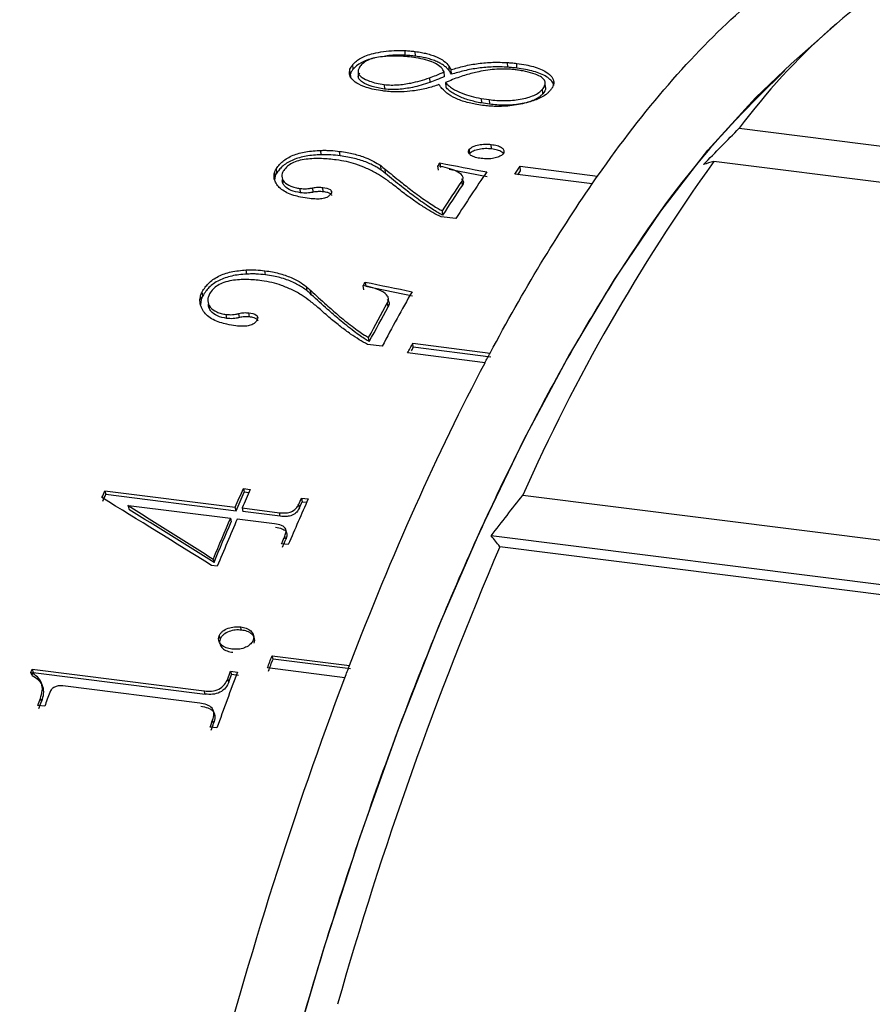
# Model space of a CAD drawing. Units: millimetres. Extents: x 12216 to 12513, y -7597 to -7387.
# Drawn here: x 12378 to 12384, y -7531 to -7524 of the extents above; entities that cross this region are included whole.
import ezdxf

# ---------------------------------------------------------------- set-up
doc = ezdxf.new("R2010")
doc.units = ezdxf.units.MM
doc.header["$LTSCALE"] = 10

msp = doc.modelspace()

# ---------------------------------------------------------------- linework, layer by layer
at = {"color": 7, "linetype": 'Continuous', "lineweight": 25}
for p, q in [((12383.5861, -7523.69866), (12383.23532, -7524.00802)), ((12380.44051, -7523.94562), (12380.43916, -7523.91163)), ((12380.535, -7523.96643), (12380.48663, -7523.95907)), ((12380.51415, -7523.95206), (12380.51281, -7523.91807)), ((12380.06263, -7524.04588), (12380.061, -7524.01224)), ((12380.75949, -7524.05833), (12380.758, -7524.02451)), ((12381.18232, -7524.03209), (12381.18099, -7523.9981)), ((12381.24933, -7524.03842), (12381.248, -7524.00442)), ((12380.04176, -7524.08002), (12380.04006, -7524.04646)), ((12380.04176, -7524.08002), (12380.04261, -7524.10095)), ((12380.72472, -7524.09987), (12380.72314, -7524.06616)), ((12380.7746, -7524.08357), (12380.77307, -7524.04981)), ((12380.28718, -7524.15733), (12380.28903, -7524.19071)), ((12380.61628, -7524.10941), (12380.61796, -7524.14299)), ((12380.73236, -7524.14306), (12380.73409, -7524.1766)), ((12381.4564, -7524.17944), (12381.45484, -7524.14564)), ((12381.43625, -7524.22549), (12381.4346, -7524.19187)), ((12380.99044, -7524.25794), (12381.0487, -7524.26684)), ((12380.99044, -7524.25794), (12380.99232, -7524.29128)), ((12381.05058, -7524.30018), (12380.99232, -7524.29128)), ((12381.0487, -7524.26684), (12381.05058, -7524.30018)), ((12382.85951, -7524.47451), (12389.17356, -7525.27001)), ((12381.06622, -7524.6241), (12381.06378, -7524.5915)), ((12379.83211, -7524.66648), (12379.82934, -7524.63434)), ((12379.96778, -7524.67362), (12379.96503, -7524.64146)), ((12380.90425, -7524.62669), (12380.90679, -7524.65916)), ((12380.26536, -7524.77713), (12380.2625, -7524.74513)), ((12380.68022, -7524.77857), (12380.67744, -7524.74645)), ((12380.69193, -7524.72546), (12380.69468, -7524.75761)), ((12388.98889, -7525.51084), (12382.67485, -7524.71534)), ((12379.49856, -7524.81997), (12379.49325, -7524.85124)), ((12379.49856, -7524.81997), (12379.49548, -7524.78829)), ((12379.51023, -7524.79716), (12379.50719, -7524.76542)), ((12380.29813, -7524.8031), (12380.29524, -7524.77114)), ((12380.75941, -7524.77013), (12381.03304, -7524.82304)), ((12380.84501, -7524.80887), (12380.84487, -7524.80727)), ((12381.79503, -7524.87669), (12381.23378, -7524.80598)), ((12381.27271, -7524.74997), (12381.83396, -7524.82068)), ((12381.27537, -7524.78226), (12381.27271, -7524.74997)), ((12379.55054, -7524.84175), (12379.55367, -7524.87327)), ((12380.85469, -7524.88866), (12380.85177, -7524.85674)), ((12379.68213, -7524.9418), (12379.67891, -7524.91034)), ((12379.77374, -7524.93733), (12379.77055, -7524.90586)), ((12379.84662, -7524.93444), (12379.84343, -7524.90294)), ((12379.90595, -7524.9358), (12379.9053, -7524.92937)), ((12380.71332, -7525.10385), (12380.71004, -7525.07248)), ((12380.80687, -7525.12917), (12380.7002, -7525.11573)), ((12379.29262, -7525.53074), (12379.28849, -7525.50079)), ((12379.42812, -7525.53626), (12379.424, -7525.50629)), ((12380.15075, -7525.58905), (12380.15488, -7525.61901)), ((12378.97391, -7525.68863), (12378.96951, -7525.65916)), ((12379.72267, -7525.62065), (12379.7269, -7525.65044)), ((12379.76007, -7525.67989), (12379.75581, -7525.65016)), ((12380.14083, -7525.64368), (12380.13668, -7525.61375)), ((12380.15488, -7525.61901), (12380.49365, -7525.68815)), ((12378.9627, -7525.7152), (12378.95788, -7525.75231)), ((12378.9627, -7525.7152), (12378.95826, -7525.68579)), ((12380.30436, -7525.68215), (12380.30408, -7525.68021)), ((12380.31691, -7525.76791), (12380.31263, -7525.73822)), ((12379.01496, -7525.74829), (12379.01947, -7525.77769)), ((12379.23946, -7525.84518), (12379.23492, -7525.81603)), ((12379.31211, -7525.84048), (12379.30756, -7525.81128)), ((12379.14816, -7525.85208), (12379.14359, -7525.82293)), ((12379.37076, -7525.84712), (12379.36969, -7525.84025)), ((12380.17997, -7526.01894), (12380.17535, -7525.98989)), ((12380.49418, -7526.03217), (12381.05543, -7526.10288)), ((12380.49881, -7526.06121), (12380.49418, -7526.03217)), ((12380.27305, -7526.05319), (12380.16638, -7526.03975)), ((12381.01821, -7526.17312), (12380.45696, -7526.10241)), ((12381.06006, -7526.13192), (12380.49881, -7526.06121)), ((12378.2652, -7527.10019), (12379.20882, -7527.21907)), ((12378.2652, -7527.10019), (12378.27139, -7527.12602)), ((12379.26806, -7527.08486), (12379.31729, -7527.09107)), ((12379.26806, -7527.08486), (12379.27409, -7527.11103)), ((12378.27139, -7527.12602), (12379.21501, -7527.2449)), ((12379.30667, -7527.11513), (12379.27409, -7527.11103)), ((12379.68809, -7527.15355), (12379.73733, -7527.15976)), ((12379.68809, -7527.15355), (12379.69414, -7527.17968)), ((12381.2924, -7527.13222), (12387.60645, -7527.92771)), ((12378.44045, -7527.23174), (12378.43331, -7527.20601)), ((12378.4346, -7527.20617), (12379.17394, -7527.29932)), ((12379.21501, -7527.2449), (12379.20882, -7527.21907)), ((12379.25806, -7527.22528), (12379.52883, -7527.25939)), ((12379.25806, -7527.22528), (12379.26424, -7527.2511)), ((12379.67449, -7527.22403), (12379.66839, -7527.19801)), ((12379.69414, -7527.17968), (12379.72688, -7527.1838)), ((12379.17394, -7527.29932), (12379.18021, -7527.32494)), ((12379.49395, -7527.33964), (12379.22317, -7527.30552)), ((12379.53502, -7527.28522), (12379.26424, -7527.2511)), ((12379.53502, -7527.28522), (12379.52883, -7527.25939)), ((12379.58123, -7527.40519), (12379.57492, -7527.3796)), ((12379.57444, -7527.45414), (12379.56809, -7527.42871)), ((12387.72826, -7528.26574), (12381.06343, -7527.42606)), ((12379.59346, -7527.49091), (12379.54423, -7527.4847)), ((12387.43986, -7528.30096), (12381.12581, -7527.50547)), ((12379.04867, -7527.59501), (12379.05526, -7527.61988)), ((12379.07869, -7527.64764), (12379.03766, -7527.64247)), ((12379.25426, -7528.10996), (12379.24722, -7528.0862)), ((12379.09277, -7528.15119), (12379.09989, -7528.17474)), ((12379.47543, -7528.29652), (12380.03667, -7528.36723)), ((12379.48264, -7528.31984), (12379.47543, -7528.29652)), ((12380.00338, -7528.45461), (12379.44213, -7528.3839)), ((12380.04388, -7528.39055), (12379.48264, -7528.31984)), ((12377.73668, -7528.43852), (12377.72916, -7528.41603)), ((12377.7373, -7528.39393), (12378.98452, -7528.55107)), ((12377.7373, -7528.39393), (12377.7448, -7528.41648)), ((12377.7448, -7528.41648), (12378.99202, -7528.57362)), ((12379.1751, -7528.40848), (12379.22434, -7528.41469)), ((12379.1751, -7528.40848), (12379.18245, -7528.43143)), ((12379.23168, -7528.43764), (12379.18245, -7528.43143)), ((12377.81249, -7528.5165), (12377.80487, -7528.49407)), ((12378.95202, -7528.63965), (12377.95917, -7528.51456)), ((12379.16198, -7528.48602), (12379.15458, -7528.46321)), ((12378.99202, -7528.57362), (12378.98452, -7528.55107)), ((12377.82885, -7528.66147), (12377.77961, -7528.65527)), ((12377.79766, -7528.60502), (12377.80534, -7528.62708)), ((12379.04909, -7528.69223), (12379.0486, -7528.69082)), ((12379.05624, -7528.71312), (12379.05143, -7528.69906)), ((12379.07606, -7528.81861), (12379.02683, -7528.8124)), ((12379.05256, -7528.78421), (12379.04488, -7528.76215))]:
    msp.add_line(p, q, dxfattribs=at)
at = {"color": 7, "linetype": 'Continuous', "lineweight": 25, "flags": 128}
for points in [[(12379.59559, -7531.28639), (12379.8455, -7530.43252), (12380.11087, -7529.61144), (12380.3905, -7528.82691), (12380.68311, -7528.08249), (12380.98736, -7527.38159), (12381.30187, -7526.72741), (12381.6252, -7526.12293), (12381.95588, -7525.5709), (12382.2924, -7525.07385), (12382.63322, -7524.63405), (12382.97678, -7524.25349), (12383.23532, -7524.00802)], [(12380.09872, -7524.06508), (12380.09958, -7524.08181), (12380.10044, -7524.09855)]]:
    msp.add_lwpolyline(points, dxfattribs=at)
at = {"color": 7, "linetype": 'Continuous', "lineweight": 25}
for centre, radius, start, end in [((12386.59768, -7527.2486), 4.65505, 119.391742, 143.420953), ((12393.82836, -7532.69895), 13.71638, 144.405183, 156.055862), ((12406.56951, -7538.39685), 27.67678, 156.826259, 164.113585)]:
    msp.add_arc(centre, radius, start, end, dxfattribs=at)
for points in [[(12381.83396, -7524.82068), (12382.17288, -7524.33671), (12382.5187, -7523.93651), (12382.86465, -7523.62791)], [(12380.758, -7524.02451), (12380.76302, -7524.03292), (12380.76804, -7524.04135), (12380.77307, -7524.04981)], [(12381.50598, -7524.17934), (12381.50133, -7524.1859), (12381.49669, -7524.19249), (12381.49204, -7524.1991)], [(12382.60203, -7524.7362), (12382.68739, -7524.6486), (12382.77323, -7524.56137), (12382.85951, -7524.47451)], [(12380.2625, -7524.74513), (12380.27342, -7524.75378), (12380.28433, -7524.76246), (12380.29524, -7524.77114)], [(12380.67744, -7524.74645), (12380.68227, -7524.73943), (12380.6871, -7524.73243), (12380.69193, -7524.72545)], [(12380.69193, -7524.72545), (12380.80471, -7524.74725), (12380.9175, -7524.76906), (12381.03028, -7524.7909)], [(12382.67485, -7524.71534), (12382.64993, -7524.72218), (12382.62564, -7524.72913), (12382.60203, -7524.7362)], [(12380.29813, -7524.8031), (12380.28721, -7524.79443), (12380.27628, -7524.78577), (12380.26536, -7524.77713)], [(12381.03028, -7524.7909), (12380.95544, -7524.89962), (12380.88094, -7525.01242), (12380.80687, -7525.12917)], [(12381.23378, -7524.80598), (12381.24675, -7524.78719), (12381.25972, -7524.76852), (12381.27271, -7524.74997)], [(12381.25504, -7524.81141), (12381.26181, -7524.80166), (12381.26859, -7524.79194), (12381.27537, -7524.78226)], [(12380.43397, -7524.9471), (12380.40707, -7524.92596), (12380.38017, -7524.9049), (12380.35329, -7524.88392)], [(12380.71004, -7525.07248), (12380.75713, -7524.99896), (12380.80438, -7524.92704), (12380.85177, -7524.85674)], [(12380.71332, -7525.10385), (12380.76028, -7525.03052), (12380.80741, -7524.95878), (12380.85469, -7524.88866)], [(12381.05543, -7526.10288), (12381.29624, -7525.65115), (12381.54366, -7525.24095), (12381.79503, -7524.87669)], [(12381.79503, -7524.87669), (12381.80799, -7524.8579), (12381.82097, -7524.83923), (12381.83396, -7524.82068)], [(12380.13668, -7525.61375), (12380.14137, -7525.6055), (12380.14607, -7525.59726), (12380.15076, -7525.58904)], [(12380.15076, -7525.58904), (12380.26368, -7525.61208), (12380.3766, -7525.63513), (12380.48952, -7525.6582)], [(12379.72267, -7525.62065), (12379.73372, -7525.63047), (12379.74476, -7525.64031), (12379.75581, -7525.65016)], [(12379.76007, -7525.67989), (12379.74901, -7525.67006), (12379.73795, -7525.66024), (12379.7269, -7525.65044)], [(12380.48952, -7525.6582), (12380.41681, -7525.78612), (12380.34464, -7525.91782), (12380.27305, -7526.05319)], [(12380.17535, -7525.98989), (12380.22088, -7525.90451), (12380.26665, -7525.82061), (12380.31263, -7525.73822)], [(12379.89753, -7525.85083), (12379.87028, -7525.82698), (12379.84305, -7525.8032), (12379.81583, -7525.7795)], [(12380.17997, -7526.01894), (12380.22539, -7525.93378), (12380.27104, -7525.85009), (12380.31691, -7525.76791)], [(12380.45696, -7526.10241), (12380.46935, -7526.07889), (12380.48176, -7526.05547), (12380.49418, -7526.03217)], [(12380.48476, -7526.08764), (12380.48944, -7526.07881), (12380.49412, -7526.07), (12380.49881, -7526.06121)], [(12381.01821, -7526.17312), (12381.0306, -7526.1496), (12381.04301, -7526.12618), (12381.05543, -7526.10288)], [(12380.03667, -7528.36723), (12380.34516, -7527.56213), (12380.67476, -7526.82535), (12381.01821, -7526.17312)], [(12378.24338, -7527.15028), (12378.25065, -7527.13354), (12378.25792, -7527.11685), (12378.2652, -7527.10019)], [(12379.20882, -7527.21907), (12379.2285, -7527.17406), (12379.24825, -7527.12932), (12379.26806, -7527.08486)], [(12379.31729, -7527.09107), (12379.29748, -7527.13553), (12379.27774, -7527.18026), (12379.25806, -7527.22528)], [(12379.03766, -7527.64247), (12378.7724, -7527.47645), (12378.50765, -7527.31236), (12378.24338, -7527.15028)], [(12378.24962, -7527.17597), (12378.25687, -7527.15928), (12378.26412, -7527.14263), (12378.27139, -7527.12602)], [(12379.21501, -7527.2449), (12379.23464, -7527.2), (12379.25433, -7527.15538), (12379.27409, -7527.11103)], [(12379.73733, -7527.15976), (12379.68898, -7527.26849), (12379.64102, -7527.37889), (12379.59346, -7527.49091)], [(12379.66839, -7527.19801), (12379.67495, -7527.18316), (12379.68152, -7527.16834), (12379.68809, -7527.15355)], [(12381.06343, -7527.42606), (12381.13926, -7527.32771), (12381.21559, -7527.22977), (12381.2924, -7527.13222)], [(12379.05526, -7527.61988), (12378.84938, -7527.49077), (12378.64381, -7527.36285), (12378.43854, -7527.23615)], [(12379.67449, -7527.22403), (12379.68103, -7527.20921), (12379.68758, -7527.19443), (12379.69414, -7527.17968)], [(12379.17394, -7527.29932), (12379.13187, -7527.39663), (12379.09011, -7527.49521), (12379.04867, -7527.59501)], [(12379.22317, -7527.30552), (12379.17459, -7527.4179), (12379.12642, -7527.53195), (12379.07869, -7527.64764)], [(12379.05526, -7527.61988), (12379.09659, -7527.52033), (12379.13825, -7527.42201), (12379.18021, -7527.32494)], [(12379.54423, -7527.4847), (12379.55217, -7527.466), (12379.56013, -7527.44733), (12379.56809, -7527.42871)], [(12379.55064, -7527.50999), (12379.55857, -7527.49133), (12379.5665, -7527.47272), (12379.57444, -7527.45414)], [(12381.12581, -7527.50547), (12381.10436, -7527.47899), (12381.08355, -7527.45252), (12381.06343, -7527.42606)], [(12379.44213, -7528.3839), (12379.4532, -7528.35469), (12379.4643, -7528.32556), (12379.47543, -7528.29652)], [(12379.44942, -7528.407), (12379.46047, -7528.37785), (12379.47154, -7528.3488), (12379.48264, -7528.31984)], [(12380.00338, -7528.45461), (12380.01445, -7528.4254), (12380.02555, -7528.39627), (12380.03667, -7528.36723)], [(12377.72916, -7528.41603), (12377.73187, -7528.40866), (12377.73459, -7528.40129), (12377.7373, -7528.39393)], [(12377.73668, -7528.43852), (12377.73938, -7528.43117), (12377.74209, -7528.42382), (12377.7448, -7528.41648)], [(12379.22434, -7528.41469), (12379.17433, -7528.54756), (12379.1249, -7528.68223), (12379.07606, -7528.81861)], [(12379.15458, -7528.46321), (12379.16141, -7528.44493), (12379.16825, -7528.42669), (12379.1751, -7528.40848)], [(12379.16198, -7528.48602), (12379.16879, -7528.46779), (12379.17562, -7528.4496), (12379.18245, -7528.43143)], [(12377.86509, -7528.56087), (12377.85297, -7528.5943), (12377.84089, -7528.62783), (12377.82885, -7528.66147)], [(12377.77961, -7528.65527), (12377.78562, -7528.63849), (12377.79164, -7528.62174), (12377.79766, -7528.60502)], [(12377.78734, -7528.6772), (12377.79333, -7528.66046), (12377.79933, -7528.64376), (12377.80534, -7528.62708)], [(12379.02683, -7528.8124), (12379.03284, -7528.79563), (12379.03885, -7528.77888), (12379.04488, -7528.76215)], [(12379.03455, -7528.83433), (12379.04055, -7528.8176), (12379.04655, -7528.80089), (12379.05256, -7528.78421)]]:
    msp.add_open_spline(points, degree=3, dxfattribs=at)
for points, knots in [([(12380.061, -7524.01224), (12380.06883, -7524.00376), (12380.08383, -7523.98751), (12380.11782, -7523.96575), (12380.15899, -7523.94684), (12380.21459, -7523.93024), (12380.28191, -7523.91729), (12380.3604, -7523.90991), (12380.41257, -7523.91105), (12380.43916, -7523.91163)], [0, 0, 0, 0, 0.1292998, 0.2477418, 0.3702351, 0.4968953, 0.6635053, 0.8285049, 1, 1, 1, 1]), ([(12380.48663, -7523.95907), (12380.46737, -7523.95708), (12380.43312, -7523.95354), (12380.37941, -7523.95078), (12380.32754, -7523.95144), (12380.27275, -7523.95528), (12380.22089, -7523.96326), (12380.17564, -7523.97724), (12380.1411, -7523.99647), (12380.12632, -7524.01148), (12380.11844, -7524.01947)], [0, 0, 0, 0, 0.1406994, 0.250313, 0.3801716, 0.5006843, 0.6317205, 0.7502787, 0.8668369, 1, 1, 1, 1]), ([(12380.44051, -7523.94562), (12380.40041, -7523.94447), (12380.34358, -7523.94285), (12380.29046, -7523.95287), (12380.27481, -7523.95582)], [0, 0, 0, 0, 0.705448, 1, 1, 1, 1]), ([(12380.43916, -7523.91163), (12380.45048, -7523.91232), (12380.47545, -7523.91383), (12380.49961, -7523.91657), (12380.51281, -7523.91807)], [0, 0, 0, 0, 0.4535584, 1, 1, 1, 1]), ([(12380.51415, -7523.95206), (12380.50095, -7523.95056), (12380.47679, -7523.94781), (12380.45183, -7523.9463), (12380.44051, -7523.94562)], [0, 0, 0, 0, 0.54644997, 1, 1, 1, 1]), ([(12380.51281, -7523.91807), (12380.52833, -7523.92043), (12380.55672, -7523.92475), (12380.59722, -7523.93323), (12380.63358, -7523.9439), (12380.67811, -7523.96108), (12380.72527, -7523.98707), (12380.74693, -7524.01185), (12380.758, -7524.02451)], [0, 0, 0, 0, 0.1346216, 0.2463392, 0.3703374, 0.4987294, 0.7439437, 1, 1, 1, 1]), ([(12380.75949, -7524.05833), (12380.75427, -7524.05184), (12380.74401, -7524.03905), (12380.72297, -7524.02141), (12380.6981, -7524.00537), (12380.66855, -7523.99078), (12380.63494, -7523.97787), (12380.59859, -7523.96721), (12380.55807, -7523.95874), (12380.52967, -7523.95442), (12380.51415, -7523.95206)], [0, 0, 0, 0, 0.1300801, 0.2560074, 0.379263, 0.5014251, 0.6296779, 0.7537021, 0.8653515, 1, 1, 1, 1]), ([(12380.04006, -7524.04646), (12380.04243, -7524.04137), (12380.04783, -7524.02978), (12380.05627, -7524.01854), (12380.061, -7524.01224)], [0, 0, 0, 0, 0.4399488, 1, 1, 1, 1]), ([(12380.21891, -7523.9651), (12380.2164, -7523.9655), (12380.19497, -7523.96891), (12380.1611, -7523.98115), (12380.10386, -7524.00567), (12380.07915, -7524.02978), (12380.06263, -7524.04588)], [0, 0, 0, 0, 0.0328448, 0.2799162, 0.5189258, 1, 1, 1, 1]), ([(12380.11844, -7524.01947), (12380.11268, -7524.0276), (12380.10217, -7524.04245), (12380.09664, -7524.06565), (12380.10407, -7524.08767), (12380.13071, -7524.11172), (12380.1757, -7524.13154), (12380.22995, -7524.14855), (12380.2683, -7524.15444), (12380.28718, -7524.15733)], [0, 0, 0, 0, 0.136784, 0.250127, 0.3755221, 0.4995782, 0.6961647, 0.850453, 1, 1, 1, 1]), ([(12380.72314, -7524.06616), (12380.7165, -7524.05527), (12380.70291, -7524.03299), (12380.66173, -7524.00428), (12380.60481, -7523.98111), (12380.55842, -7523.97136), (12380.535, -7523.96643)], [0, 0, 0, 0, 0.2457912, 0.5028558, 0.7489538, 1, 1, 1, 1]), ([(12380.77307, -7524.04981), (12380.80373, -7524.04068), (12380.8503, -7524.0268), (12380.91749, -7524.0131), (12380.98645, -7524.0022), (12381.07562, -7523.99421), (12381.14592, -7523.9968), (12381.18099, -7523.9981)], [0, 0, 0, 0, 0.2500391, 0.3799022, 0.5038611, 0.7525252, 1, 1, 1, 1]), ([(12381.18232, -7524.03209), (12381.16483, -7524.0312), (12381.13004, -7524.02942), (12381.07684, -7524.03001), (12381.02363, -7524.03308), (12380.97101, -7524.03875), (12380.91892, -7524.047), (12380.8518, -7524.06063), (12380.80524, -7524.07447), (12380.7746, -7524.08357)], [0, 0, 0, 0, 0.1245858, 0.2478179, 0.3713367, 0.4967715, 0.6205622, 0.7503302, 1, 1, 1, 1]), ([(12381.18099, -7523.9981), (12381.19046, -7523.99883), (12381.21304, -7524.00059), (12381.23516, -7524.00301), (12381.248, -7524.00442)], [0, 0, 0, 0, 0.4196914, 1, 1, 1, 1]), ([(12381.24933, -7524.03842), (12381.2365, -7524.03702), (12381.21437, -7524.0346), (12381.1918, -7524.03283), (12381.18232, -7524.03209)], [0, 0, 0, 0, 0.5803126, 1, 1, 1, 1]), ([(12381.248, -7524.00442), (12381.27075, -7524.00783), (12381.31293, -7524.01415), (12381.37138, -7524.02776), (12381.42111, -7524.04513), (12381.46827, -7524.06937), (12381.50523, -7524.10043), (12381.52202, -7524.13934), (12381.51139, -7524.16586), (12381.50598, -7524.17934)], [0, 0, 0, 0, 0.1353713, 0.2510494, 0.3759028, 0.5000837, 0.670226, 0.8324436, 1, 1, 1, 1]), ([(12383.18929, -7524.05665), (12382.98198, -7524.26092), (12382.55196, -7524.6846), (12381.91044, -7525.60596), (12381.27635, -7526.73495), (12380.67581, -7528.05545), (12380.11905, -7529.53819), (12379.61563, -7531.15958), (12379.1741, -7532.89143), (12378.80219, -7534.70411), (12378.50568, -7536.56706), (12378.29177, -7538.44655), (12378.15618, -7540.31743), (12378.13932, -7541.52014), (12378.13089, -7542.1215)], [0, 0, 0, 0, 0.0780259, 0.16184173, 0.24565755, 0.32947338, 0.41328921, 0.49710504, 0.58092086, 0.66473669, 0.74855252, 0.83236835, 0.91618417, 1, 1, 1, 1]), ([(12380.27757, -7524.20379), (12380.25642, -7524.20072), (12380.21429, -7524.1946), (12380.14851, -7524.17639), (12380.09003, -7524.1507), (12380.05018, -7524.11682), (12380.03199, -7524.08211), (12380.03734, -7524.05846), (12380.04006, -7524.04646)], [0, 0, 0, 0, 0.1434991, 0.2857377, 0.501806, 0.6705595, 0.8329124, 1, 1, 1, 1]), ([(12380.06263, -7524.04588), (12380.05792, -7524.05216), (12380.0495, -7524.06338), (12380.04412, -7524.07494), (12380.04176, -7524.08002)], [0, 0, 0, 0, 0.56004196, 1, 1, 1, 1]), ([(12380.28903, -7524.19071), (12380.25827, -7524.18518), (12380.19666, -7524.1741), (12380.13573, -7524.14787), (12380.10621, -7524.12122), (12380.0965, -7524.09831), (12380.10574, -7524.0831), (12380.11037, -7524.07547)], [0, 0, 0, 0, 0.2850562, 0.5711323, 0.7128445, 0.8560865, 1, 1, 1, 1]), ([(12380.61628, -7524.10941), (12380.6327, -7524.10332), (12380.66984, -7524.08955), (12380.70405, -7524.07454), (12380.72314, -7524.06616)], [0, 0, 0, 0, 0.44198026, 1, 1, 1, 1]), ([(12380.72472, -7524.09987), (12380.70565, -7524.10823), (12380.67148, -7524.1232), (12380.63437, -7524.13692), (12380.61796, -7524.14299)], [0, 0, 0, 0, 0.5579835, 1, 1, 1, 1]), ([(12380.9725, -7524.06474), (12380.95738, -7524.06806), (12380.92594, -7524.07497), (12380.87948, -7524.08814), (12380.83141, -7524.10381), (12380.78176, -7524.12217), (12380.74923, -7524.13593), (12380.73236, -7524.14306)], [0, 0, 0, 0, 0.1706318, 0.3548744, 0.5539187, 0.7687099, 1, 1, 1, 1]), ([(12380.7746, -7524.08357), (12380.77193, -7524.0786), (12380.76735, -7524.0701), (12380.76179, -7524.06178), (12380.75949, -7524.05833)], [0, 0, 0, 0, 0.58534016, 1, 1, 1, 1]), ([(12381.23572, -7524.05034), (12381.2208, -7524.0489), (12381.19163, -7524.04607), (12381.14686, -7524.04494), (12381.09583, -7524.04671), (12381.03687, -7524.05276), (12380.99451, -7524.06065), (12380.9725, -7524.06474)], [0, 0, 0, 0, 0.1735996, 0.33962757, 0.5011126, 0.74083987, 1, 1, 1, 1]), ([(12381.29355, -7524.05926), (12381.28566, -7524.05791), (12381.26667, -7524.05466), (12381.24714, -7524.05193), (12381.23572, -7524.05034)], [0, 0, 0, 0, 0.41531409, 1, 1, 1, 1]), ([(12381.51555, -7524.16614), (12381.51524, -7524.16204), (12381.51421, -7524.14825), (12381.4967, -7524.1259), (12381.45476, -7524.09275), (12381.37488, -7524.05846), (12381.29133, -7524.04512), (12381.24933, -7524.03842)], [0, 0, 0, 0, 0.0644812, 0.2173767, 0.3781556, 0.6874746, 1, 1, 1, 1]), ([(12381.4346, -7524.19187), (12381.44073, -7524.18318), (12381.45196, -7524.16724), (12381.45706, -7524.14294), (12381.44725, -7524.12017), (12381.41725, -7524.09696), (12381.36634, -7524.07509), (12381.31846, -7524.06468), (12381.29355, -7524.05926)], [0, 0, 0, 0, 0.1560708, 0.2861486, 0.4267314, 0.5703843, 0.7764931, 1, 1, 1, 1]), ([(12380.28718, -7524.15733), (12380.30414, -7524.15893), (12380.33593, -7524.16192), (12380.40239, -7524.15959), (12380.47413, -7524.14914), (12380.55123, -7524.13083), (12380.59403, -7524.11673), (12380.61628, -7524.10941)], [0, 0, 0, 0, 0.1510741, 0.2831411, 0.5639236, 0.7733578, 1, 1, 1, 1]), ([(12380.61796, -7524.14299), (12380.59733, -7524.14979), (12380.55756, -7524.16291), (12380.48268, -7524.18126), (12380.41014, -7524.1925), (12380.3401, -7524.19548), (12380.30664, -7524.19235), (12380.28903, -7524.19071)], [0, 0, 0, 0, 0.210597, 0.4058862, 0.7019733, 0.8431377, 1, 1, 1, 1]), ([(12380.68485, -7524.15707), (12380.67046, -7524.16236), (12380.64188, -7524.17287), (12380.57904, -7524.19031), (12380.50248, -7524.20464), (12380.41369, -7524.21197), (12380.36146, -7524.21013), (12380.33558, -7524.20922)], [0, 0, 0, 0, 0.1437746, 0.2855344, 0.5716224, 0.7878331, 1, 1, 1, 1]), ([(12380.70567, -7524.18565), (12380.70257, -7524.18171), (12380.69513, -7524.17226), (12380.68864, -7524.16267), (12380.68485, -7524.15707)], [0, 0, 0, 0, 0.4165741, 1, 1, 1, 1]), ([(12380.73236, -7524.14306), (12380.73915, -7524.15056), (12380.75263, -7524.16544), (12380.79049, -7524.19263), (12380.84449, -7524.21923), (12380.91658, -7524.24299), (12380.96568, -7524.25292), (12380.99044, -7524.25794)], [0, 0, 0, 0, 0.1435754, 0.2853502, 0.570793, 0.7834821, 1, 1, 1, 1]), ([(12380.99232, -7524.29128), (12380.97673, -7524.28828), (12380.9458, -7524.28231), (12380.90273, -7524.27085), (12380.84606, -7524.2522), (12380.7959, -7524.22831), (12380.75543, -7524.2), (12380.74116, -7524.18435), (12380.73409, -7524.1766)], [0, 0, 0, 0, 0.1353221, 0.2685156, 0.4007836, 0.6997408, 0.8511943, 1, 1, 1, 1]), ([(12380.33558, -7524.20922), (12380.32743, -7524.20859), (12380.3079, -7524.20708), (12380.28874, -7524.205), (12380.27757, -7524.20379)], [0, 0, 0, 0, 0.417596, 1, 1, 1, 1]), ([(12381.01449, -7524.31036), (12380.99572, -7524.30764), (12380.96178, -7524.30273), (12380.91156, -7524.29308), (12380.86573, -7524.2811), (12380.80912, -7524.26144), (12380.7498, -7524.23062), (12380.72067, -7524.20094), (12380.70567, -7524.18565)], [0, 0, 0, 0, 0.1361226, 0.2460689, 0.3783573, 0.5042713, 0.744617, 1, 1, 1, 1]), ([(12381.0487, -7524.26684), (12381.06671, -7524.26883), (12381.10272, -7524.27282), (12381.15938, -7524.27458), (12381.21664, -7524.27252), (12381.27368, -7524.26505), (12381.32687, -7524.25333), (12381.37341, -7524.2369), (12381.41036, -7524.21608), (12381.42629, -7524.20017), (12381.4346, -7524.19187)], [0, 0, 0, 0, 0.1251626, 0.2502709, 0.3767295, 0.5004051, 0.6305646, 0.7503966, 0.8697263, 1, 1, 1, 1]), ([(12381.43625, -7524.22549), (12381.43082, -7524.23113), (12381.42032, -7524.24204), (12381.39913, -7524.25695), (12381.37015, -7524.27221), (12381.32861, -7524.28678), (12381.27552, -7524.29846), (12381.21848, -7524.3059), (12381.16125, -7524.30794), (12381.10459, -7524.30616), (12381.06859, -7524.30218), (12381.05058, -7524.30018)], [0, 0, 0, 0, 0.0882807, 0.170815, 0.2495023, 0.3691716, 0.4993341, 0.6229484, 0.7495438, 0.8747396, 1, 1, 1, 1]), ([(12381.49204, -7524.1991), (12381.48649, -7524.20512), (12381.47598, -7524.2165), (12381.4521, -7524.23552), (12381.409, -7524.26062), (12381.34626, -7524.28337), (12381.27582, -7524.30029), (12381.21505, -7524.31025), (12381.15324, -7524.31627), (12381.11252, -7524.31623), (12381.09233, -7524.31622)], [0, 0, 0, 0, 0.0866091, 0.1638756, 0.2858111, 0.4955401, 0.6238182, 0.7512954, 0.8767042, 1, 1, 1, 1]), ([(12381.45568, -7524.17948), (12381.45594, -7524.18049), (12381.45976, -7524.19555), (12381.44759, -7524.21104), (12381.43625, -7524.22549)], [0, 0, 0, 0, 0.0671351, 1, 1, 1, 1]), ([(12381.09233, -7524.31622), (12381.08029, -7524.31571), (12381.05388, -7524.31461), (12381.02837, -7524.31186), (12381.01449, -7524.31036)], [0, 0, 0, 0, 0.4558134, 1, 1, 1, 1]), ([(12380.90425, -7524.62669), (12380.90804, -7524.62277), (12380.91503, -7524.61552), (12380.93653, -7524.60305), (12380.97235, -7524.59357), (12381.01894, -7524.58764), (12381.04883, -7524.59021), (12381.06378, -7524.5915)], [0, 0, 0, 0, 0.1351959, 0.2499595, 0.4994516, 0.7496834, 1, 1, 1, 1]), ([(12381.06378, -7524.5915), (12381.07822, -7524.59371), (12381.10705, -7524.59812), (12381.13826, -7524.61219), (12381.15402, -7524.62805), (12381.15717, -7524.64348), (12381.15274, -7524.6528), (12381.15041, -7524.65771)], [0, 0, 0, 0, 0.2506167, 0.5002975, 0.700416, 0.8422292, 1, 1, 1, 1]), ([(12379.50719, -7524.76542), (12379.51434, -7524.75582), (12379.5274, -7524.73827), (12379.56222, -7524.70429), (12379.62195, -7524.66806), (12379.72224, -7524.64057), (12379.79239, -7524.63649), (12379.82934, -7524.63434)], [0, 0, 0, 0, 0.1339657, 0.2448729, 0.4992707, 0.7362756, 1, 1, 1, 1]), ([(12379.83211, -7524.66648), (12379.81303, -7524.66727), (12379.77625, -7524.66881), (12379.72294, -7524.67594), (12379.6742, -7524.68677), (12379.61306, -7524.70705), (12379.56515, -7524.7362), (12379.5304, -7524.77007), (12379.51736, -7524.78758), (12379.51023, -7524.79716)], [0, 0, 0, 0, 0.1370741, 0.2642516, 0.3846533, 0.5019422, 0.7557717, 0.8663678, 1, 1, 1, 1]), ([(12379.82934, -7524.63434), (12379.84112, -7524.63418), (12379.86427, -7524.63386), (12379.91007, -7524.63541), (12379.94297, -7524.63904), (12379.96503, -7524.64146)], [0, 0, 0, 0, 0.25430095, 0.50006232, 1, 1, 1, 1]), ([(12379.96778, -7524.67362), (12379.94572, -7524.6712), (12379.91288, -7524.66758), (12379.8671, -7524.666), (12379.84394, -7524.66632), (12379.83211, -7524.66648)], [0, 0, 0, 0, 0.4999588, 0.7444317, 1, 1, 1, 1]), ([(12379.96503, -7524.64146), (12379.98354, -7524.64422), (12380.01763, -7524.64928), (12380.06667, -7524.65963), (12380.11139, -7524.67218), (12380.16176, -7524.68972), (12380.21428, -7524.71317), (12380.24641, -7524.73446), (12380.2625, -7524.74513)], [0, 0, 0, 0, 0.1550039, 0.2855611, 0.4299508, 0.5714314, 0.7852673, 1, 1, 1, 1]), ([(12380.26536, -7524.77713), (12380.25553, -7524.77041), (12380.23593, -7524.75701), (12380.20214, -7524.73896), (12380.16411, -7524.72194), (12380.12089, -7524.7064), (12380.07418, -7524.69292), (12380.02287, -7524.68186), (12379.98707, -7524.67651), (12379.96778, -7524.67362)], [0, 0, 0, 0, 0.1337105, 0.2667875, 0.4001683, 0.5484874, 0.6999396, 0.8383366, 1, 1, 1, 1]), ([(12380.99105, -7524.69338), (12380.97667, -7524.69114), (12380.94797, -7524.68667), (12380.91615, -7524.67266), (12380.90074, -7524.65624), (12380.8967, -7524.6407), (12380.90174, -7524.63135), (12380.90425, -7524.62669)], [0, 0, 0, 0, 0.2503303, 0.4997071, 0.6997687, 0.8501998, 1, 1, 1, 1]), ([(12381.06622, -7524.6241), (12381.05127, -7524.62281), (12381.0214, -7524.62023), (12380.97483, -7524.62614), (12380.93903, -7524.63558), (12380.91755, -7524.64801), (12380.91056, -7524.65525), (12380.90679, -7524.65916)], [0, 0, 0, 0, 0.2505661, 0.5009296, 0.7503562, 0.8649733, 1, 1, 1, 1]), ([(12381.15041, -7524.65771), (12381.14778, -7524.66077), (12381.14039, -7524.66935), (12381.11827, -7524.68224), (12381.08128, -7524.69327), (12381.03582, -7524.69774), (12381.00599, -7524.69484), (12380.99105, -7524.69338)], [0, 0, 0, 0, 0.1028329, 0.2878077, 0.5000451, 0.7495451, 1, 1, 1, 1]), ([(12381.15439, -7524.6615), (12381.1535, -7524.65972), (12381.15078, -7524.65429), (12381.13704, -7524.64336), (12381.10959, -7524.63068), (12381.08069, -7524.62629), (12381.06622, -7524.6241)], [0, 0, 0, 0, 0.0890078, 0.271247, 0.6348635, 1, 1, 1, 1]), ([(12379.94046, -7524.7033), (12379.90522, -7524.69954), (12379.83483, -7524.69203), (12379.73979, -7524.69469), (12379.66696, -7524.70839), (12379.61952, -7524.72622), (12379.58327, -7524.75079), (12379.56801, -7524.76975), (12379.55982, -7524.77992)], [0, 0, 0, 0, 0.2505291, 0.5003024, 0.6312361, 0.7502096, 0.8661018, 1, 1, 1, 1]), ([(12380.08279, -7524.73524), (12380.06046, -7524.72843), (12380.01595, -7524.71487), (12379.96557, -7524.70715), (12379.94046, -7524.7033)], [0, 0, 0, 0, 0.5016621, 1, 1, 1, 1]), ([(12380.35329, -7524.88392), (12380.33248, -7524.86812), (12380.29467, -7524.83941), (12380.23133, -7524.79906), (12380.16337, -7524.76404), (12380.1092, -7524.74468), (12380.08279, -7524.73524)], [0, 0, 0, 0, 0.275851, 0.5015013, 0.7569119, 1, 1, 1, 1]), ([(12380.85177, -7524.85674), (12380.85525, -7524.84974), (12380.86219, -7524.83574), (12380.85135, -7524.80865), (12380.81116, -7524.78273), (12380.74804, -7524.76132), (12380.70099, -7524.75141), (12380.67744, -7524.74645)], [0, 0, 0, 0, 0.12499056, 0.24985447, 0.49885364, 0.74920784, 1, 1, 1, 1]), ([(12379.74729, -7524.98358), (12379.7255, -7524.98028), (12379.68578, -7524.97427), (12379.61178, -7524.95618), (12379.55153, -7524.92764), (12379.51341, -7524.88889), (12379.49538, -7524.85676), (12379.48685, -7524.82269), (12379.49265, -7524.79958), (12379.49548, -7524.78829)], [0, 0, 0, 0, 0.1379551, 0.2515532, 0.5010253, 0.6224997, 0.7493177, 0.8774768, 1, 1, 1, 1]), ([(12379.49548, -7524.78829), (12379.49691, -7524.78496), (12379.50019, -7524.77727), (12379.50466, -7524.76971), (12379.50719, -7524.76542)], [0, 0, 0, 0, 0.4335978, 1, 1, 1, 1]), ([(12379.51023, -7524.79716), (12379.5077, -7524.80143), (12379.50325, -7524.80898), (12379.49998, -7524.81664), (12379.49856, -7524.81997)], [0, 0, 0, 0, 0.5663964, 1, 1, 1, 1]), ([(12379.55982, -7524.77992), (12379.55584, -7524.78694), (12379.54787, -7524.80096), (12379.5443, -7524.8296), (12379.55947, -7524.86395), (12379.5992, -7524.89076), (12379.64206, -7524.9048), (12379.66662, -7524.9085), (12379.67891, -7524.91035)], [0, 0, 0, 0, 0.1254518, 0.25075456, 0.50006598, 0.74927576, 0.87455, 1, 1, 1, 1]), ([(12380.29524, -7524.77114), (12380.33278, -7524.80168), (12380.39657, -7524.85356), (12380.47799, -7524.91827), (12380.53946, -7524.96395), (12380.58929, -7524.99933), (12380.63555, -7525.03027), (12380.67441, -7525.05486), (12380.69957, -7525.0673), (12380.71004, -7525.07248)], [0, 0, 0, 0, 0.2950515, 0.5013112, 0.6239262, 0.7443288, 0.8540986, 0.9392311, 1, 1, 1, 1]), ([(12380.71332, -7525.10385), (12380.70361, -7525.0991), (12380.68053, -7525.0878), (12380.64494, -7525.06566), (12380.60039, -7525.03628), (12380.5502, -7525.00104), (12380.4862, -7524.95391), (12380.40212, -7524.88742), (12380.33669, -7524.83436), (12380.29813, -7524.8031)], [0, 0, 0, 0, 0.0561021, 0.1333818, 0.2320811, 0.3574527, 0.4864057, 0.6973628, 1, 1, 1, 1]), ([(12379.68213, -7524.9418), (12379.65798, -7524.93734), (12379.60973, -7524.92844), (12379.57067, -7524.9005), (12379.55321, -7524.87501), (12379.54848, -7524.85803), (12379.5503, -7524.84794), (12379.55085, -7524.84488)], [0, 0, 0, 0, 0.3108998, 0.6212264, 0.7788363, 0.933166, 1, 1, 1, 1]), ([(12380.84691, -7524.83999), (12380.84984, -7524.84258), (12380.85914, -7524.85077), (12380.86482, -7524.86779), (12380.85807, -7524.88171), (12380.85469, -7524.88866)], [0, 0, 0, 0, 0.1873576, 0.5935883, 1, 1, 1, 1]), ([(12379.67891, -7524.91035), (12379.69391, -7524.9117), (12379.716, -7524.91369), (12379.7474, -7524.91067), (12379.76253, -7524.90752), (12379.77055, -7524.90585)], [0, 0, 0, 0, 0.4988147, 0.7346876, 1, 1, 1, 1]), ([(12379.77375, -7524.93733), (12379.76589, -7524.93895), (12379.75079, -7524.94206), (12379.71942, -7524.94501), (12379.69716, -7524.94309), (12379.68213, -7524.9418)], [0, 0, 0, 0, 0.2600565, 0.5002, 1, 1, 1, 1]), ([(12379.90153, -7524.95037), (12379.89749, -7524.9552), (12379.89, -7524.96418), (12379.86883, -7524.97775), (12379.83615, -7524.98661), (12379.79286, -7524.98793), (12379.76413, -7524.98519), (12379.74729, -7524.98358)], [0, 0, 0, 0, 0.1540297, 0.2858513, 0.4991221, 0.7064222, 1, 1, 1, 1]), ([(12379.77055, -7524.90585), (12379.78286, -7524.90398), (12379.80745, -7524.90024), (12379.83145, -7524.90204), (12379.84343, -7524.90294)], [0, 0, 0, 0, 0.5004513, 1, 1, 1, 1]), ([(12379.84662, -7524.93445), (12379.83464, -7524.93355), (12379.81065, -7524.93174), (12379.78605, -7524.93547), (12379.77375, -7524.93733)], [0, 0, 0, 0, 0.4995442, 1, 1, 1, 1]), ([(12379.84343, -7524.90294), (12379.86358, -7524.90623), (12379.89381, -7524.91118), (12379.91033, -7524.93289), (12379.90447, -7524.94452), (12379.90153, -7524.95037)], [0, 0, 0, 0, 0.4989555, 0.7485603, 1, 1, 1, 1]), ([(12379.90838, -7524.96053), (12379.90794, -7524.95919), (12379.90654, -7524.95502), (12379.89782, -7524.94748), (12379.87747, -7524.9393), (12379.85788, -7524.93622), (12379.84662, -7524.93445)], [0, 0, 0, 0, 0.0881591, 0.2742804, 0.5830241, 1, 1, 1, 1]), ([(12380.57985, -7525.04895), (12380.55588, -7525.03334), (12380.50503, -7525.00024), (12380.45854, -7524.96547), (12380.43397, -7524.9471)], [0, 0, 0, 0, 0.4714783, 1, 1, 1, 1]), ([(12380.7002, -7525.11573), (12380.68022, -7525.10578), (12380.63788, -7525.08468), (12380.5999, -7525.0613), (12380.57985, -7525.04895)], [0, 0, 0, 0, 0.4719484, 1, 1, 1, 1]), ([(12378.96951, -7525.65916), (12378.97646, -7525.64792), (12378.98916, -7525.62738), (12379.02326, -7525.58737), (12379.08218, -7525.54418), (12379.18174, -7525.51023), (12379.25166, -7525.50405), (12379.28849, -7525.50079)], [0, 0, 0, 0, 0.1339657, 0.2448729, 0.4992707, 0.7362756, 1, 1, 1, 1]), ([(12379.29262, -7525.53074), (12379.2736, -7525.53205), (12379.23693, -7525.53459), (12379.18387, -7525.54396), (12379.13544, -7525.55753), (12379.07482, -7525.58231), (12379.02755, -7525.61704), (12378.99352, -7525.65693), (12378.98084, -7525.67742), (12378.97391, -7525.68863)], [0, 0, 0, 0, 0.1370741, 0.2642516, 0.3846533, 0.5019422, 0.7557717, 0.8663678, 1, 1, 1, 1]), ([(12379.28849, -7525.50079), (12379.30023, -7525.50036), (12379.32333, -7525.49952), (12379.36905, -7525.50038), (12379.40194, -7525.50392), (12379.424, -7525.50629)], [0, 0, 0, 0, 0.254301, 0.5000623, 1, 1, 1, 1]), ([(12379.42812, -7525.53626), (12379.40606, -7525.53389), (12379.37323, -7525.53036), (12379.32752, -7525.52946), (12379.30443, -7525.5303), (12379.29262, -7525.53074)], [0, 0, 0, 0, 0.49995884, 0.74443171, 1, 1, 1, 1]), ([(12379.424, -7525.50629), (12379.44251, -7525.50911), (12379.47662, -7525.51431), (12379.52573, -7525.52533), (12379.57058, -7525.53901), (12379.62115, -7525.55837), (12379.67398, -7525.58454), (12379.70642, -7525.6086), (12379.72267, -7525.62065)], [0, 0, 0, 0, 0.1550039, 0.2855611, 0.4299508, 0.5714314, 0.7852673, 1, 1, 1, 1]), ([(12379.40061, -7525.57863), (12379.36538, -7525.57498), (12379.29502, -7525.56768), (12379.20024, -7525.57268), (12379.12784, -7525.59002), (12379.08083, -7525.61161), (12379.04513, -7525.64075), (12379.03026, -7525.66297), (12379.02229, -7525.67488)], [0, 0, 0, 0, 0.2505291, 0.5003024, 0.6312361, 0.7502096, 0.8661018, 1, 1, 1, 1]), ([(12379.5432, -7525.6128), (12379.52079, -7525.60536), (12379.47613, -7525.59052), (12379.42573, -7525.58258), (12379.40061, -7525.57863)], [0, 0, 0, 0, 0.5016621, 1, 1, 1, 1]), ([(12379.7269, -7525.65044), (12379.71697, -7525.64284), (12379.69716, -7525.62768), (12379.66312, -7525.60741), (12379.62488, -7525.58842), (12379.58147, -7525.57123), (12379.53462, -7525.55652), (12379.48323, -7525.54471), (12379.44741, -7525.53922), (12379.42812, -7525.53626)], [0, 0, 0, 0, 0.1337105, 0.2667875, 0.4001683, 0.5484874, 0.6999396, 0.8383366, 1, 1, 1, 1]), ([(12378.95826, -7525.68579), (12378.95962, -7525.68192), (12378.96275, -7525.67298), (12378.96706, -7525.66416), (12378.96951, -7525.65916)], [0, 0, 0, 0, 0.4335978, 1, 1, 1, 1]), ([(12379.02229, -7525.67488), (12379.01844, -7525.68306), (12379.01076, -7525.69941), (12379.00775, -7525.73251), (12379.02354, -7525.7718), (12379.0637, -7525.8019), (12379.10672, -7525.81724), (12379.13129, -7525.82103), (12379.14359, -7525.82293)], [0, 0, 0, 0, 0.1254518, 0.2507546, 0.500066, 0.7492758, 0.87455, 1, 1, 1, 1]), ([(12379.81583, -7525.7795), (12379.79478, -7525.76166), (12379.75651, -7525.72922), (12379.69257, -7525.68378), (12379.62411, -7525.64458), (12379.56972, -7525.62322), (12379.5432, -7525.6128)], [0, 0, 0, 0, 0.275851, 0.5015013, 0.7569119, 1, 1, 1, 1]), ([(12379.75581, -7525.65016), (12379.79383, -7525.68479), (12379.85843, -7525.74361), (12379.94088, -7525.81673), (12380.00308, -7525.86823), (12380.05347, -7525.90803), (12380.10021, -7525.94276), (12380.13946, -7525.97032), (12380.16479, -7525.98414), (12380.17535, -7525.98989)], [0, 0, 0, 0, 0.2950515, 0.5013112, 0.6239262, 0.7443288, 0.8540986, 0.9392311, 1, 1, 1, 1]), ([(12380.31263, -7525.73822), (12380.31597, -7525.73004), (12380.32263, -7525.71367), (12380.31132, -7525.68247), (12380.27076, -7525.65318), (12380.20739, -7525.6296), (12380.16027, -7525.61904), (12380.13668, -7525.61375)], [0, 0, 0, 0, 0.1249906, 0.2498545, 0.4988536, 0.7492078, 1, 1, 1, 1]), ([(12379.21323, -7525.90581), (12379.19143, -7525.90243), (12379.15169, -7525.89626), (12379.07752, -7525.87687), (12379.01686, -7525.84523), (12378.97807, -7525.80138), (12378.95947, -7525.76475), (12378.9503, -7525.72565), (12378.95565, -7525.69888), (12378.95826, -7525.68579)], [0, 0, 0, 0, 0.1379551, 0.2515532, 0.5010253, 0.6224997, 0.7493177, 0.8774768, 1, 1, 1, 1]), ([(12378.97391, -7525.68863), (12378.97147, -7525.69362), (12378.96717, -7525.70242), (12378.96405, -7525.71133), (12378.9627, -7525.7152)], [0, 0, 0, 0, 0.56639644, 1, 1, 1, 1]), ([(12380.17997, -7526.01894), (12380.1702, -7526.01366), (12380.14696, -7526.00111), (12380.11102, -7525.97633), (12380.06601, -7525.94336), (12380.01526, -7525.90373), (12379.95052, -7525.85061), (12379.86538, -7525.77549), (12379.79912, -7525.71534), (12379.76007, -7525.67989)], [0, 0, 0, 0, 0.0561021, 0.1333818, 0.2320811, 0.3574527, 0.4864057, 0.6973628, 1, 1, 1, 1]), ([(12380.30825, -7525.71163), (12380.31123, -7525.71457), (12380.32065, -7525.72389), (12380.32663, -7525.74353), (12380.32015, -7525.75978), (12380.31691, -7525.76791)], [0, 0, 0, 0, 0.1873576, 0.5935883, 1, 1, 1, 1]), ([(12379.14816, -7525.85207), (12379.12399, -7525.8474), (12379.07569, -7525.83808), (12379.03611, -7525.80667), (12379.01837, -7525.77762), (12379.01336, -7525.75972), (12379.01462, -7525.74963), (12379.01487, -7525.74768)], [0, 0, 0, 0, 0.3205301, 0.6404691, 0.802961, 0.9620712, 1, 1, 1, 1]), ([(12379.14359, -7525.82293), (12379.15857, -7525.8242), (12379.18065, -7525.82607), (12379.21192, -7525.82201), (12379.22695, -7525.81809), (12379.23491, -7525.81602)], [0, 0, 0, 0, 0.4988147, 0.7346876, 1, 1, 1, 1]), ([(12379.23491, -7525.81602), (12379.24716, -7525.81363), (12379.27162, -7525.80885), (12379.29559, -7525.81047), (12379.30757, -7525.81127)], [0, 0, 0, 0, 0.5004513, 1, 1, 1, 1]), ([(12379.30757, -7525.81127), (12379.32773, -7525.81468), (12379.35798, -7525.8198), (12379.37488, -7525.84447), (12379.36926, -7525.85797), (12379.36644, -7525.86475)], [0, 0, 0, 0, 0.4989555, 0.7485603, 1, 1, 1, 1]), ([(12379.23947, -7525.84519), (12379.23166, -7525.84721), (12379.21666, -7525.85107), (12379.18542, -7525.85506), (12379.16318, -7525.85328), (12379.14816, -7525.85207)], [0, 0, 0, 0, 0.2600565, 0.5002, 1, 1, 1, 1]), ([(12379.36644, -7525.86475), (12379.3625, -7525.87039), (12379.3552, -7525.88085), (12379.33435, -7525.89684), (12379.30193, -7525.90763), (12379.25877, -7525.90995), (12379.23006, -7525.90734), (12379.21323, -7525.90581)], [0, 0, 0, 0, 0.1540297, 0.2858513, 0.4991221, 0.7064222, 1, 1, 1, 1]), ([(12379.31211, -7525.84048), (12379.30014, -7525.83967), (12379.27618, -7525.83805), (12379.25171, -7525.84281), (12379.23947, -7525.84519)], [0, 0, 0, 0, 0.49954422, 1, 1, 1, 1]), ([(12379.37423, -7525.86934), (12379.37375, -7525.8678), (12379.37228, -7525.86302), (12379.36344, -7525.85451), (12379.34298, -7525.84547), (12379.32337, -7525.8423), (12379.31211, -7525.84048)], [0, 0, 0, 0, 0.0881591, 0.2742804, 0.5830241, 1, 1, 1, 1]), ([(12380.04501, -7525.9653), (12380.0208, -7525.9478), (12379.96943, -7525.9107), (12379.92239, -7525.87153), (12379.89753, -7525.85083)], [0, 0, 0, 0, 0.4714783, 1, 1, 1, 1]), ([(12380.16638, -7526.03975), (12380.14625, -7526.0287), (12380.1036, -7526.00527), (12380.06526, -7525.97911), (12380.04501, -7525.9653)], [0, 0, 0, 0, 0.4719484, 1, 1, 1, 1]), ([(12378.43368, -7527.2083), (12378.53543, -7527.27229), (12378.73966, -7527.40073), (12378.94543, -7527.5301), (12379.04867, -7527.59501)], [0, 0, 0, 0, 0.4982322, 1, 1, 1, 1]), ([(12379.52883, -7527.25939), (12379.54497, -7527.26073), (12379.57317, -7527.26308), (12379.61803, -7527.25385), (12379.65174, -7527.22931), (12379.66283, -7527.20846), (12379.66839, -7527.19801)], [0, 0, 0, 0, 0.2861444, 0.4999986, 0.7493559, 1, 1, 1, 1]), ([(12379.67449, -7527.22403), (12379.66894, -7527.23445), (12379.65786, -7527.25526), (12379.62417, -7527.27972), (12379.57934, -7527.28891), (12379.55115, -7527.28656), (12379.53502, -7527.28522)], [0, 0, 0, 0, 0.2503207, 0.4995273, 0.7134613, 1, 1, 1, 1]), ([(12379.56809, -7527.42871), (12379.57222, -7527.41777), (12379.58045, -7527.39598), (12379.57217, -7527.36556), (12379.53858, -7527.34689), (12379.51096, -7527.3424), (12379.49395, -7527.33964)], [0, 0, 0, 0, 0.25085575, 0.49924832, 0.69157508, 1, 1, 1, 1]), ([(12379.50022, -7527.36526), (12379.51632, -7527.36787), (12379.54386, -7527.37232), (12379.57823, -7527.39044), (12379.58677, -7527.42148), (12379.57857, -7527.44322), (12379.57444, -7527.45414)], [0, 0, 0, 0, 0.29291452, 0.50119597, 0.74944995, 1, 1, 1, 1]), ([(12379.09277, -7528.15119), (12379.09615, -7528.14492), (12379.1024, -7528.13331), (12379.12251, -7528.11269), (12379.15704, -7528.09566), (12379.20256, -7528.08331), (12379.23233, -7528.08524), (12379.24722, -7528.0862)], [0, 0, 0, 0, 0.1351959, 0.2499595, 0.4994516, 0.7496834, 1, 1, 1, 1]), ([(12379.24722, -7528.0862), (12379.2617, -7528.08863), (12379.2906, -7528.09346), (12379.32274, -7528.11304), (12379.33978, -7528.1364), (12379.34431, -7528.15992), (12379.34079, -7528.17452), (12379.33894, -7528.18221)], [0, 0, 0, 0, 0.2506167, 0.5002975, 0.700416, 0.8422292, 1, 1, 1, 1]), ([(12379.18472, -7528.24741), (12379.17031, -7528.24494), (12379.14152, -7528.24002), (12379.10877, -7528.22075), (12379.09203, -7528.19669), (12379.0866, -7528.17317), (12379.09072, -7528.15851), (12379.09277, -7528.15119)], [0, 0, 0, 0, 0.2503303, 0.4997071, 0.6997687, 0.8501998, 1, 1, 1, 1]), ([(12379.25426, -7528.10996), (12379.23937, -7528.10899), (12379.20961, -7528.10706), (12379.16411, -7528.11935), (12379.1296, -7528.13633), (12379.10951, -7528.1569), (12379.10327, -7528.16848), (12379.09989, -7528.17474)], [0, 0, 0, 0, 0.2505661, 0.5009296, 0.7503562, 0.8649733, 1, 1, 1, 1]), ([(12379.34606, -7528.20575), (12379.34785, -7528.19842), (12379.35126, -7528.18454), (12379.34741, -7528.16096), (12379.33041, -7528.13711), (12379.29764, -7528.11721), (12379.26874, -7528.11238), (12379.25426, -7528.10996)], [0, 0, 0, 0, 0.1508163, 0.2852759, 0.4992814, 0.7491185, 1, 1, 1, 1]), ([(12379.09989, -7528.17474), (12379.09791, -7528.18169), (12379.09394, -7528.19561), (12379.0987, -7528.21919), (12379.11531, -7528.24378), (12379.14873, -7528.26337), (12379.1775, -7528.26829), (12379.19192, -7528.27075)], [0, 0, 0, 0, 0.1425241, 0.2857581, 0.4998071, 0.7493746, 1, 1, 1, 1]), ([(12379.33894, -7528.18221), (12379.33661, -7528.18709), (12379.3301, -7528.20074), (12379.30943, -7528.22195), (12379.27388, -7528.24126), (12379.22937, -7528.2511), (12379.19962, -7528.24864), (12379.18472, -7528.24741)], [0, 0, 0, 0, 0.1028329, 0.2878077, 0.5000451, 0.7495451, 1, 1, 1, 1]), ([(12377.64753, -7542.19423), (12377.64753, -7541.04413), (12377.70108, -7539.84688), (12377.91202, -7537.43048), (12378.06941, -7536.21148), (12378.4785, -7533.82564), (12378.73017, -7532.65893), (12379.31255, -7530.44853), (12379.64322, -7529.40497), (12380.00338, -7528.45461)], [0, 0, 0, 0, 0.25, 0.25, 0.5, 0.5, 0.75, 0.75, 1, 1, 1, 1]), ([(12377.79766, -7528.60502), (12377.80334, -7528.58639), (12377.81469, -7528.5492), (12377.80939, -7528.49388), (12377.77935, -7528.44692), (12377.7459, -7528.42634), (12377.72916, -7528.41603)], [0, 0, 0, 0, 0.2504445, 0.5001708, 0.7497848, 1, 1, 1, 1]), ([(12377.73668, -7528.43852), (12377.75343, -7528.44881), (12377.78687, -7528.46934), (12377.81696, -7528.51619), (12377.82231, -7528.57138), (12377.811, -7528.6085), (12377.80534, -7528.62708)], [0, 0, 0, 0, 0.2504824, 0.5001713, 0.7497683, 1, 1, 1, 1]), ([(12377.95917, -7528.51456), (12377.94825, -7528.51394), (12377.92841, -7528.51282), (12377.89911, -7528.52073), (12377.87637, -7528.53795), (12377.86902, -7528.55288), (12377.86509, -7528.56087)], [0, 0, 0, 0, 0.287366, 0.5220646, 0.7442392, 1, 1, 1, 1]), ([(12378.98452, -7528.55107), (12379.00201, -7528.55248), (12379.03688, -7528.55529), (12379.0921, -7528.5411), (12379.13494, -7528.50613), (12379.14802, -7528.47755), (12379.15458, -7528.46321)], [0, 0, 0, 0, 0.2509831, 0.5002141, 0.7493676, 1, 1, 1, 1]), ([(12379.16198, -7528.48602), (12379.15543, -7528.50032), (12379.14238, -7528.52885), (12379.09954, -7528.56372), (12379.04436, -7528.57784), (12379.00951, -7528.57503), (12378.99202, -7528.57362)], [0, 0, 0, 0, 0.2503165, 0.4993256, 0.7487208, 1, 1, 1, 1]), ([(12379.04488, -7528.76215), (12379.04948, -7528.74716), (12379.05863, -7528.71731), (12379.04576, -7528.6734), (12379.00328, -7528.64812), (12378.96914, -7528.64248), (12378.95202, -7528.63965)], [0, 0, 0, 0, 0.2509, 0.4993981, 0.7489333, 1, 1, 1, 1]), ([(12378.9596, -7528.66197), (12378.97672, -7528.6648), (12379.01085, -7528.67044), (12379.05334, -7528.69565), (12379.06627, -7528.73946), (12379.05714, -7528.76925), (12379.05256, -7528.78421)], [0, 0, 0, 0, 0.2513651, 0.5010766, 0.74942, 1, 1, 1, 1])]:
    msp.add_open_spline(points, degree=3, knots=knots, dxfattribs=at)

doc.saveas('drawing.dxf')
